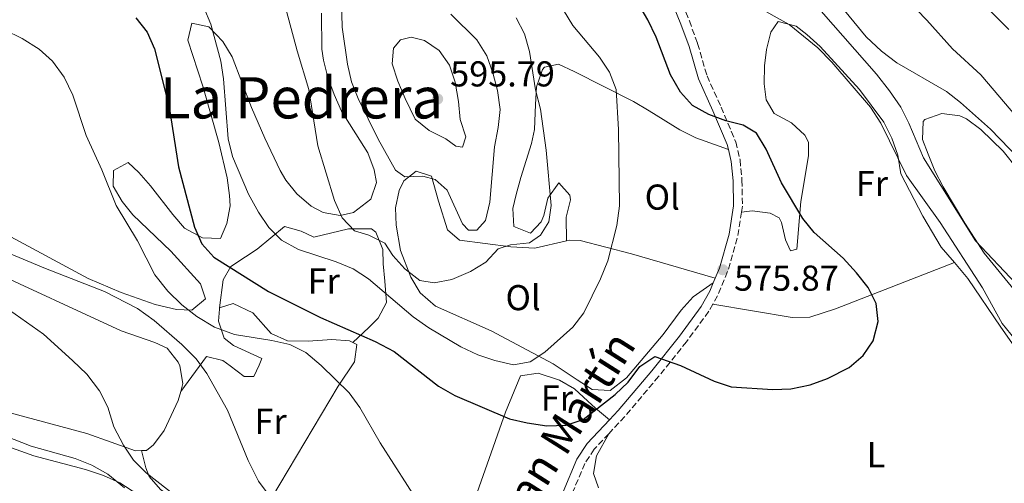
# Model space of a CAD drawing. Units: metres. Extents: x 576903 to 580367, y 4714978 to 4717330.
# Drawn here: x 579664 to 579938, y 4716975 to 4717104 of the extents above; entities that cross this region are included whole.
import ezdxf
from ezdxf.enums import TextEntityAlignment as Align

# ---------------------------------------------------------------- set-up
doc = ezdxf.new("R2010")
doc.units = ezdxf.units.M
doc.header["$MEASUREMENT"] = 0
doc.linetypes.add('DGN Style 3', pattern=[2.435890702152634, 1.739921930109024, -0.6959687720436097])
for name, color, linetype, lineweight in [('Camino', 7, 'DGN Style 3', 0), ('Cota de punto acotado terreno', 7, 'Continuous', 0), ('Curva de nivel directora', 30, 'Continuous', 30), ('Curva de nivel intermedia', 30, 'Continuous', 0), ('Etiqueta de uso rústico', 92, 'Continuous', 0), ('Línea de cambio de uso (parcela vista)', 92, 'Continuous', 0), ('Margen derecho', 7, 'Continuous', 0), ('Punto acotado terreno (símbolo)', 7, 'Continuous', 0), ('Texto de Área (paraje) menor', 7, 'Continuous', 0)]:
    doc.layers.add(name, color=color, linetype=linetype, lineweight=lineweight)
doc.styles.add('Style-Arial', font='arial.ttf')

# ---------------------------------------------------------------- blocks, each defined once
blk = doc.blocks.new('5PATER')
at = {"layer": 'Punto acotado terreno (símbolo)', "linetype": 'Continuous', "lineweight": 0}
h = blk.add_hatch(color=51, dxfattribs=at)
edge = h.paths.add_edge_path()
edge.add_ellipse((0, 0), major_axis=(-0.1095731443231308, -0.1110710700762829), ratio=0.9994222409660317, start_angle=0, end_angle=360)

msp = doc.modelspace()

# ---------------------------------------------------------------- linework, layer by layer
at = {"layer": 'Camino', "color": 7, "linetype": 'DGN Style 3', "lineweight": 0, "elevation": 575.7200000000012, "flags": 128}
msp.add_lwpolyline([(579864.9699999993, 4717050.12), (579863.9600000011, 4717043.470000001), (579861.1700000018, 4717033.710000002), (579858.3999999978, 4717026.970000003), (579856.9800000007, 4717024.480000001)], dxfattribs=at)
at = {"layer": 'Camino', "color": 7, "linetype": 'DGN Style 3', "lineweight": 0}
for points in [[(579848.489999997, 4717108.130000002, 570.9100000000036), (579850.4499999996, 4717103.460000004, 571.1499999999943), (579852.7499999995, 4717097.09, 571.509999999995), (579855.3700000015, 4717088.130000002, 572.7100000000064), (579859.3200000009, 4717079.4, 573.6199999999953), (579863.36, 4717069.720000001, 575.1199999999955), (579864.5599999981, 4717064.690000001, 575.279999999999), (579865.1099999979, 4717059.029999999, 575.4199999999984), (579865.2199999974, 4717051.750000002, 575.7200000000012), (579864.9699999993, 4717050.12, 575.7200000000012)], [(579856.9800000007, 4717024.480000001, 575.7200000000012), (579855.8599999987, 4717022.490000002, 575.7200000000012), (579849.6700000018, 4717013.99, 575.5099999999949), (579841.8999999977, 4717004.33, 574.9700000000012), (579832.4499999996, 4716993.160000001, 573.9199999999983), (579828.0100000005, 4716988.380000002, 573.4499999999971)], [(579828.0100000005, 4716988.380000002, 573.4499999999971), (579823.9699999993, 4716984.03, 573.0200000000042), (579821.3200000006, 4716980.109999999, 572.3699999999955), (579817.57, 4716971.080000003, 570.9100000000036), (579816.9899999988, 4716970.050000002, 570.800000000003)]]:
    msp.add_polyline3d(points, dxfattribs=at)
at = {"layer": 'Curva de nivel directora', "color": 30, "linetype": 'Continuous', "lineweight": 30, "flags": 128}
for points, elevation in [([(579696.2800000003, 4717104.24), (579699.4699999997, 4717100.250000001), (579701.4700000002, 4717095.670000001), (579705.5299999993, 4717079.350000001), (579708.2000000003, 4717062.730000001), (579712.5900000002, 4717045.940000001), (579714.669999999, 4717041.330000001), (579718.0300000008, 4717037.609999999), (579733.2399999988, 4717027.980000001), (579747.7000000004, 4717020.800000001), (579762.969999999, 4717014.109999999), (579768.1900000004, 4717011.240000002), (579780.609999999, 4717001.630000002), (579785.0999999995, 4716999.039999999), (579800.3799999993, 4716992.53), (579805.2499999997, 4716991.410000001), (579810.7999999997, 4716990.57), (579816.1500000006, 4716990.750000001), (579820.9000000004, 4716992.32), (579829.7499999995, 4716999.33), (579833.4299999987, 4717002.720000001), (579836.6999999987, 4717007.100000001), (579840.8799999985, 4717009.9), (579847.9999999999, 4717007.37), (579857.3499999995, 4717002.970000001), (579862.1199999994, 4717001.440000001), (579873.7400000001, 4717000.690000001), (579878.729999999, 4717000.91), (579884.0699999989, 4717002.01), (579888.8999999991, 4717003.789999999), (579894.9400000008, 4717006.850000001), (579898.8300000001, 4717010.140000002), (579901.6699999986, 4717014.25), (579903.0299999999, 4717019.690000001), (579902.4499999988, 4717024.630000002), (579900.2999999986, 4717029.140000001), (579897.0300000008, 4717033.230000001), (579893.28, 4717037.310000001), (579885.1999999998, 4717044.460000001), (579882.0700000006, 4717048.360000002), (579876.1200000006, 4717058.250000002), (579871.8400000002, 4717067.680000001), (579869.149999999, 4717072.180000002), (579865.4799999989, 4717074.340000001), (579860.6399999997, 4717075.580000001), (579855.8499999997, 4717077.330000001), (579851.3700000005, 4717079.890000001), (579847.9999999999, 4717083.580000001), (579845.1900000002, 4717088.410000001), (579841.2000000003, 4717098.920000001), (579838.9099999992, 4717103.730000001), (579836.1100000008, 4717108.430000002)], 575.0000000000002), ([(579932.389999999, 4717108.060000001), (579939.479999999, 4717100.99)], 550.0000000000001)]:
    msp.add_lwpolyline(points, dxfattribs=dict(at, elevation=elevation))
at = {"layer": 'Curva de nivel intermedia', "color": 30, "linetype": 'Continuous', "lineweight": 0, "flags": 128}
for points, elevation in [([(579647.2000000001, 4717140.59), (579674.5499999997, 4717132.09), (579690.5800000004, 4717126.670000001), (579704.5999999995, 4717119.92), (579708.54, 4717116.84), (579712.5000000009, 4717111.76), (579715.1900000019, 4717107.159999999), (579717.1700000003, 4717102.539999999), (579719.9500000007, 4717092.189999999), (579720.7300000008, 4717087.249999999), (579721.9800000002, 4717070.59), (579723.1800000005, 4717065.659999999), (579727.670000001, 4717055.16), (579730.4600000005, 4717050.149999999), (579733.3500000006, 4717045.859999999), (579736.850000001, 4717042.289999999), (579741.5600000004, 4717039.720000001), (579752.0700000003, 4717036.239999999), (579756.8400000001, 4717034.289999999), (579761.04, 4717031.579999999), (579773.49, 4717020.910000001), (579777.8799999999, 4717017.849999999), (579786.8200000006, 4717012.539999997)], 580.0000000000001), ([(579941.7099999997, 4717076.609999999), (579931.6500000014, 4717088.38), (579923.7099999997, 4717095.680000001), (579916.6300000009, 4717103.619999999), (579905.5100000009, 4717115.139999999)], 555.0000000000001), ([(579791.2400000017, 4717045.100000001), (579788.9700000008, 4717045.109999998), (579787.2300000018, 4717046.899999999), (579783.0000000007, 4717056.230000001), (579779.6800000014, 4717059.26), (579776.1800000012, 4717060.16), (579771.180000001, 4717059.98), (579768.5900000005, 4717061.869999998), (579763.7300000011, 4717070.449999999), (579758.2000000014, 4717081.800000002), (579756.3799999997, 4717086.46), (579755.1900000006, 4717091.380000002), (579753.730000001, 4717101.699999999), (579753.4600000005, 4717112.52)], 590.0000000000001), ([(579941.3900000001, 4717030.249999999), (579930.1300000015, 4717042.130000002), (579915.7100000001, 4717065.239999998), (579911.5700000006, 4717074.96), (579909.3399999999, 4717079.430000001), (579906.2199999995, 4717083.970000001), (579902.5400000004, 4717088.55), (579881.1200000007, 4717113.140000001)], 565.0000000000001), ([(579736.9699999995, 4717111.06), (579741.2200000007, 4717095.080000001), (579744.4900000007, 4717084.329999999), (579746.9400000006, 4717068.619999998), (579751.6100000021, 4717053.350000001), (579753.7000000019, 4717048.529999998), (579757.1799999998, 4717044.949999998), (579761.1400000006, 4717043.699999998), (579765.5999999997, 4717041.439999999), (579767.8799999997, 4717038.039999999), (579771.1600000008, 4717034.279999999), (579775.3400000007, 4717031.039999999), (579779.400000002, 4717030.439999999), (579784.3100000005, 4717031.38), (579789.4500000014, 4717033.62), (579793.7499999997, 4717036.210000001), (579797.2300000021, 4717039.890000001), (579800.6400000007, 4717041.05), (579805.88, 4717041.529999998), (579808.9800000002, 4717043.699999998), (579811.3499999995, 4717047.470000002), (579811.990000001, 4717052.02), (579810.6000000007, 4717067.390000002), (579808.9700000013, 4717078.819999999), (579807.570000002, 4717084.249999999), (579805.9000000001, 4717094.929999999), (579804.520000001, 4717099.849999999), (579802.2300000022, 4717104.300000001)], 585), ([(579941.2400000005, 4717014.619999998), (579937.6200000015, 4717019.06), (579932.0800000007, 4717029.069999999), (579920.3000000011, 4717047.270000001), (579910.9600000003, 4717060.359999999), (579903.800000001, 4717074.899999999), (579900.9300000012, 4717079.390000001), (579890.1700000009, 4717091.939999998), (579886.2700000005, 4717095.92), (579878.2199999995, 4717102.439999999), (579868.4400000004, 4717107.869999998)], 570.0000000000001), ([(579942.2800000019, 4717064.99), (579934.2900000011, 4717073.25), (579926.0000000009, 4717080.689999999), (579922.0500000013, 4717083.750000001), (579908.1999999998, 4717091.699999999), (579903.9300000007, 4717095), (579899.6900000006, 4717098.980000001), (579892.870000001, 4717107.350000001)], 560), ([(579783.9900000008, 4717105.3), (579791.2599999997, 4717098.119999998), (579794, 4717093.65), (579795.690000002, 4717088.920000001), (579797.030000001, 4717084.039999999), (579797.7100000004, 4717078.699999999), (579797.2200000009, 4717073.730000001), (579796.1500000003, 4717068.33), (579794.8600000006, 4717052.919999998), (579793.6300000012, 4717047.810000001), (579791.2400000017, 4717045.100000001)], 590.0000000000001), ([(579786.8200000006, 4717012.539999997), (579791.51, 4717010.380000001), (579796.2500000009, 4717008.779999998), (579801.4400000009, 4717007.600000001), (579806.0800000011, 4717008.369999999), (579810.1700000016, 4717011.060000001), (579818.0400000016, 4717018.039999999), (579821.03, 4717022.050000001), (579825.7199999995, 4717031.579999999), (579827.7600000001, 4717036.55), (579830.2500000001, 4717046.409999999), (579830.9600000009, 4717051.850000001), (579830.7500000009, 4717073.130000001), (579830.0900000016, 4717084.329999999), (579828.2000000007, 4717089.15), (579825.3900000008, 4717093.289999999), (579818.0100000004, 4717102.119999999), (579815.4300000009, 4717106.399999999)], 580.0000000000001), ([(579659.6900000002, 4717100.939999999), (579664.5899999997, 4717098.489999999), (579669.3799999997, 4717095.539999999), (579673.0800000011, 4717092.189999999), (579676.2700000008, 4717087.789999999), (579678.7200000006, 4717082.749999999), (579682.450000001, 4717071.509999999), (579686.8299999997, 4717061.880000002), (579690.8200000018, 4717051.970000001), (579696.7100000015, 4717042.140000001), (579701.5799999997, 4717032.63), (579705.1900000018, 4717028.07), (579709.0800000011, 4717024.25), (579713.2600000009, 4717021.020000001), (579718.2200000007, 4717018.11), (579723.7400000015, 4717016), (579734.1700000009, 4717014.34), (579739.1300000009, 4717013.199999999), (579743.6200000013, 4717011.009999999), (579747.8900000005, 4717007.369999997), (579755.6800000002, 4716999.720000001), (579758.6300000005, 4716995.680000001), (579764.3600000015, 4716985.81), (579775.7300000018, 4716968.02)], 570.0000000000001), ([(579787.2699999999, 4717068.25), (579785.4500000004, 4717068.48), (579782.6400000008, 4717070.55), (579778.0200000008, 4717072.91), (579774.1000000002, 4717076.019999999), (579771.2700000005, 4717081.84), (579769.2300000021, 4717086.609999999), (579767.6500000017, 4717091.429999999), (579768.0400000006, 4717095.82), (579770.020000001, 4717098.17), (579772.9900000015, 4717098.869999999), (579776.6900000008, 4717097.970000001), (579780.760000001, 4717095.15), (579783.5999999997, 4717091.109999998), (579785.1799999999, 4717086.359999999), (579786.120000001, 4717080.999999999), (579786.5999999993, 4717075.909999999), (579788.1900000008, 4717071.090000001), (579787.2699999999, 4717068.25)], 595), ([(579656.3799999999, 4717040.560000001), (579671.1000000008, 4717034.409999999), (579687.5899999997, 4717028.039999999), (579696.7200000006, 4717023.230000001), (579701.400000001, 4717019.9), (579709.1100000001, 4717013.220000001), (579713.1, 4717009.240000002), (579716.0200000012, 4717005.180000001), (579721.7900000003, 4716994.940000001), (579727.5999999995, 4716980.890000001), (579730.4600000005, 4716975.179999999), (579733.410000001, 4716971.140000001)], 565.0000000000001), ([(579656.2900000005, 4717026.13), (579670.5900000011, 4717016.149999999), (579678.6700000013, 4717008.800000001), (579682.6700000003, 4717004.929999999), (579686.1700000004, 4717000.329999999), (579688.4500000003, 4716995.73), (579690.1500000014, 4716990.3), (579692.8500000014, 4716985.189999998), (579695.6400000008, 4716980.99)], 560), ([(579652.3299999997, 4716990.609999998), (579667.1600000003, 4716984.929999999), (579679.3799999999, 4716981.489999998), (579684.0100000012, 4716979.609999999), (579688.5100000006, 4716977.079999999), (579693.1200000017, 4716973.319999999)], 555.0000000000001), ([(579695.6400000008, 4716980.99), (579699.1700000003, 4716977.460000001), (579708.110000001, 4716970.480000001)], 560)]:
    msp.add_lwpolyline(points, dxfattribs=dict(at, elevation=elevation))
at = {"layer": 'Línea de cambio de uso (parcela vista)', "color": 92, "linetype": 'Continuous', "lineweight": 0, "extrusion": (0.1731358293351417, -0.1731358392420539, 0.9695607076250472), "elevation": -715761.125294741, "flags": 128}
msp.add_lwpolyline([(3745362.583528536, 2836604.896570733), (3745362.823944836, 2836605.100776518), (3745362.838086971, 2836605.100776518)], dxfattribs=at)
at = {"layer": 'Línea de cambio de uso (parcela vista)', "color": 92, "linetype": 'Continuous', "lineweight": 0, "extrusion": (-0.02631039824870298, -0.2104831859896238, 0.9772433634257396), "elevation": -1007547.909652838, "flags": 128}
msp.add_lwpolyline([(-9831.816654178547, 4644473.356039764), (-9831.816654178663, 4644473.686039764)], dxfattribs=at)
at = {"layer": 'Línea de cambio de uso (parcela vista)', "color": 92, "linetype": 'Continuous', "lineweight": 0}
for points in [[(579747.9699999997, 4717105.560000001, 586.6699999999983), (579748.1100000005, 4717095.560000001, 586.9199999999983), (579748.5499999998, 4717092.480000001, 586.9700000000012), (579749.7599999999, 4717087.619999999, 586.9900000000052), (579751.4800000004, 4717082.92, 586.9900000000052), (579753.5700000003, 4717078.300000001, 586.9700000000012), (579760.8600000005, 4717066.67, 586.6699999999983), (579762.7000000002, 4717061.9, 586.3300000000017), (579763.2999999998, 4717058.430000001, 586.070000000007), (579761.7400000002, 4717053.76, 586.0899999999965), (579756.9100000003, 4717050.050000001, 585.3800000000047), (579753.2300000004, 4717049.230000001, 584.8699999999953), (579748.4100000003, 4717049.99, 584.8999999999943), (579745.1100000005, 4717051.800000001, 584.8699999999953), (579741.1399999997, 4717055.230000001, 584.529999999999), (579738.04, 4717059, 584.1699999999983), (579736.4900000002, 4717061.689999999, 583.9600000000064), (579732.2100000001, 4717070.76, 583.5399999999936), (579728.5300000003, 4717079.279999999, 583.0599999999977), (579723.1200000001, 4717093.449999999, 580.9600000000064), (579720.4800000004, 4717097.67, 580.5399999999936), (579716.6399999997, 4717101.82, 580.0599999999977), (579711.8899999997, 4717102.83, 578.3399999999965), (579710.7300000004, 4717098.08, 577.6499999999943), (579714.9600000001, 4717085.24, 577.6499999999943), (579719.4299999997, 4717069.52, 577.3500000000058), (579721.6799999997, 4717059.689999999, 577.179999999993), (579722.3600000005, 4717054.76, 577.0899999999965), (579722.5800000001, 4717051.859999999, 577.0500000000029), (579721.5899999999, 4717046.960000001, 577.0500000000029), (579719.8300000001, 4717042.77, 576.4499999999971), (579714.8200000003, 4717043.01, 576.4600000000064), (579709.8399999999, 4717045.630000001, 576.1499999999943), (579706.5499999998, 4717049.470000001, 575.6999999999971)], [(579924.2599999999, 4717036.09, 572.2400000000052), (579920.6100000005, 4717040.380000001, 572.2400000000052), (579915.5099999999, 4717048.970000001, 572.0800000000017), (579909.3300000001, 4717060.810000001, 571.6399999999994), (579908.4800000004, 4717066, 571.3399999999965), (579906.8099999996, 4717070.710000001, 571.3300000000017), (579904.5999999996, 4717075.210000001, 571.3800000000047), (579897.8799999999, 4717084.289999999, 570.8000000000029), (579886.8600000005, 4717096.289999999, 570.1399999999994), (579883.1600000003, 4717099.640000001, 569.9600000000064), (579880.2300000004, 4717101.970000001, 569.8300000000017), (579875.2100000001, 4717103.24, 569.8300000000017), (579873.1299999999, 4717100.32, 570.7400000000052), (579871.9000000004, 4717095.42, 570.8899999999994), (579871.3499999996, 4717090.859999999, 571.0399999999936), (579871.2699999996, 4717085.869999999, 571.1999999999971), (579871.8700000001, 4717081.439999999, 571.3399999999965), (579874.0499999998, 4717077.619999999, 571.9400000000023), (579878.9000000004, 4717074.99, 571.9400000000023), (579882.6299999999, 4717071.550000001, 572.3600000000006), (579883.5999999996, 4717069.67, 572.5399999999936), (579883.6500000004, 4717065.82, 572.8399999999965), (579881.5300000003, 4717053.09, 574.3500000000058), (579880.3799999999, 4717039.789999999, 575.25), (579878.6500000004, 4717039.380000001, 575.5500000000029), (579877.2599999999, 4717042.430000001, 575.8500000000058), (579876.0999999996, 4717047.27, 575.5899999999965), (579875.4400000004, 4717048.57, 575.5500000000029), (579872.9199999999, 4717049.880000001, 575.5500000000029), (579867.9199999999, 4717050.460000001, 575.4700000000012), (579864.9699999997, 4717050.119999999, 575.7200000000012)], [(579816.2300000004, 4717042.140000001, 581.8600000000006), (579816.1299999999, 4717048.680000001, 582.4600000000064), (579817.3499999996, 4717053.59, 582.9400000000023), (579817.2000000002, 4717054.859999999, 583.0599999999977), (579814.0700000003, 4717058.279999999, 583.6600000000036), (579811.0499999998, 4717054, 585.4700000000012), (579809.8799999999, 4717049.230000001, 586.4900000000052), (579809.2199999997, 4717047.42, 586.6699999999983), (579806.1900000004, 4717044.300000001, 586.070000000007), (579801.54, 4717046.15, 586.6699999999983), (579801.25, 4717051.119999999, 587.4100000000036), (579802.1799999997, 4717055.02, 587.8699999999953), (579803.5300000003, 4717059.779999999, 587.8000000000029), (579806.4800000004, 4717069.289999999, 586.179999999993), (579807.2999999998, 4717073.189999999, 585.4700000000012), (579807.5800000001, 4717080.130000001, 584.2599999999948), (579807.8700000001, 4717085.02, 584.2700000000041), (579809.5899999999, 4717089.850000001, 584.3699999999953), (579810.1200000001, 4717090.560000001, 584.2599999999948), (579813.9600000001, 4717091.390000001, 583.0599999999977), (579818.3700000001, 4717089.33, 582.0500000000029), (579834.9100000003, 4717080.92, 578.8500000000058), (579839.2400000002, 4717078.369999999, 578.4400000000023), (579847.8399999999, 4717073.060000001, 578.2400000000052), (579852.2300000004, 4717070.800000001, 577.7299999999959), (579861.3099999996, 4717067.539999999, 575.1699999999983)], [(579940.9500000002, 4717028.5, 565.5399999999936), (579932.6100000005, 4717038.680000001, 565.3699999999953), (579927.1799999997, 4717047.029999999, 565.1499999999943), (579921.1799999997, 4717057.180000001, 564.7700000000041), (579918.8700000001, 4717061.67, 564.429999999993), (579916.9299999997, 4717066.26, 563.9600000000064), (579915.4000000004, 4717070.380000001, 563.570000000007), (579915.5999999996, 4717075.380000001, 563.3099999999977), (579916.0800000001, 4717075.970000001, 563.2700000000041), (579920.7400000002, 4717077.59, 562.3699999999953), (579925.8300000001, 4717076.960000001, 562.3699999999953), (579927.6299999999, 4717076.15, 562.3699999999953)], [(579927.6299999999, 4717076.15, 562.3699999999953), (579931.6600000003, 4717073.17, 562.3699999999953), (579937.8600000005, 4717067.09, 562.320000000007), (579957.8700000001, 4717041.99, 561.929999999993)], [(579706.5499999998, 4717049.470000001, 575.6999999999971), (579700.3600000005, 4717057.5, 574.3399999999965), (579697.0899999999, 4717061.210000001, 572.7400000000052), (579694.0999999996, 4717063.949999999, 571.3300000000017), (579690.0899999999, 4717061.77, 571.029999999999), (579689.9699999997, 4717057.34, 570.1300000000047), (579692.5099999999, 4717053.060000001, 570.25), (579695.4699999997, 4717049.34, 570.429999999993), (579706.0199999996, 4717039.289999999, 571.029999999999), (579714.2400000002, 4717030.17, 570.7299999999959), (579715.6500000004, 4717025.960000001, 570.7299999999959), (579711.8399999999, 4717022.82, 570.429999999993), (579707.6100000005, 4717022.949999999, 570.1300000000047), (579701.6200000001, 4717024.4, 570.1300000000047), (579692.1900000004, 4717027.74, 569.3699999999953), (579683.0300000003, 4717031.630000001, 568.6300000000047), (579661.4900000002, 4717043.25, 568.0200000000041), (579656.8799999999, 4717044.970000001, 567.6300000000047)], [(579857.1200000001, 4717030.449999999, 575.7200000000012), (579851.4699999997, 4717026.539999999, 576.929999999993), (579848.1600000003, 4717022.84, 576.929999999993), (579843.1600000003, 4717016.02, 576.929999999993), (579832.9400000004, 4717003.930000001, 576.929999999993), (579828.3700000001, 4717000.4, 576.929999999993), (579823.3799999999, 4717000.699999999, 576.929999999993), (579819.1900000004, 4717003.430000001, 577.1499999999943), (579812.4800000004, 4717007.859999999, 578.1300000000047), (579795.25, 4717017.050000001, 582.6900000000023), (579779.75, 4717023.949999999, 584.0800000000017), (579775.4800000004, 4717027.600000001, 584.5899999999965), (579772.8700000001, 4717031.970000001, 585.0599999999977), (579769.9699999997, 4717039.4, 586), (579768.7800000003, 4717046.49, 587.1499999999943), (579768.6299999999, 4717051.32, 588.2599999999948), (579769.5899999999, 4717056.17, 589.3399999999965), (579770.9100000003, 4717058.84, 589.5599999999977), (579774.3300000001, 4717061.59, 589.5599999999977), (579778.5899999999, 4717060.109999999, 589.5599999999977), (579780.6200000001, 4717053.210000001, 588.9600000000064), (579783.0499999998, 4717045.16, 587.1499999999943), (579786.4600000001, 4717042.33, 586.4799999999959), (579800.75, 4717040.49, 584.6000000000058), (579807.3799999999, 4717040.130000001, 583.5399999999936), (579816.2300000004, 4717042.140000001, 581.8600000000006)], [(579719.5999999996, 4717023.439999999, 571.8800000000047), (579720.5999999996, 4717031.220000001, 573.6100000000006), (579722.7800000003, 4717035.02, 575.4600000000064), (579726.8399999999, 4717037.67, 577.8300000000017), (579730.0999999996, 4717039.83, 579.029999999999), (579737.7000000002, 4717046.100000001, 579.6300000000047), (579742.2800000003, 4717044.779999999, 580.3000000000029), (579745.8300000001, 4717043.140000001, 580.8300000000017), (579755.4699999997, 4717045.439999999, 582.3999999999943), (579761.9299999997, 4717045.470000001, 583.1600000000036), (579763.1399999997, 4717044.550000001, 583.2400000000052), (579765.1100000005, 4717039.699999999, 583.1100000000006), (579765.1900000004, 4717035.730000001, 582.6399999999994), (579765.6399999997, 4717030.880000001, 581.4900000000052), (579766.1200000001, 4717024.960000001, 578.429999999993), (579763.8099999996, 4717020.609999999, 577.679999999993), (579761.2199999997, 4717017.960000001, 576.6199999999953), (579756.7300000004, 4717013.77, 572.570000000007)], [(579635.9400000004, 4717045.49, 558.8800000000047), (579644.1500000004, 4717036.76, 560.0899999999965), (579648.7199999997, 4717035.27, 560.429999999993), (579653.9199999999, 4717034.699999999, 560.6699999999983), (579692.1900000004, 4717017.060000001, 563.0899999999965), (579701.5300000003, 4717013.77, 564.1199999999953), (579704.9600000001, 4717012.24, 564.3000000000029), (579708.0499999998, 4717008.34, 564.3000000000029), (579708.5, 4717007.289999999, 564.3000000000029), (579709.3499999996, 4717002.359999999, 564.3000000000029), (579708.7699999996, 4717000.17, 564.0399999999936)], [(579816.2300000004, 4717042.140000001, 581.8600000000006), (579817.0999999996, 4717042.33, 581.6900000000023), (579820.0499999998, 4717042.24, 581.1399999999994), (579834.3600000005, 4717038.51, 578.6000000000058), (579857.6399999997, 4717031.699999999, 575.7700000000041)], [(579697.8399999999, 4716983.65, 561.8899999999994), (579696.1399999997, 4716983.619999999, 561.8899999999994), (579682.5999999996, 4716988.430000001, 560.0899999999965), (579658.5199999996, 4716994.930000001, 558.3600000000006), (579652.4299999997, 4716997.01, 558.0399999999936), (579648, 4716999.210000001, 557.8399999999965), (579643.8899999997, 4717002.100000001, 557.679999999993), (579640.9699999997, 4717006.27, 557.6100000000006), (579640.6200000001, 4717012.42, 558.1999999999971), (579641.6100000005, 4717025.939999999, 559.4799999999959), (579640.79, 4717030.92, 559.5899999999965), (579636.2800000003, 4717038.189999999, 558.3699999999953)], [(579856.9800000004, 4717024.480000001, 575.7200000000012), (579879.0499999998, 4717020.76, 575.320000000007), (579884.0199999996, 4717020.83, 575.2200000000012), (579891.1600000003, 4717023.180000001, 574.8000000000029), (579924.2599999999, 4717036.09, 572.2400000000052)], [(579947.4600000001, 4717003.480000001, 571.6399999999994), (579937.2300000004, 4717018.029999999, 571.7100000000064), (579928.0499999998, 4717031.630000001, 572.2400000000052), (579924.2599999999, 4717036.09, 572.2400000000052)], [(579719.5999999996, 4717023.439999999, 571.8600000000006), (579723.4199999999, 4717024.65, 571.8600000000006), (579728.8499999996, 4717022.029999999, 571.8600000000006), (579733.9400000004, 4717016.33, 571.2599999999948), (579738.4900000002, 4717014.25, 570.7299999999959), (579744.29, 4717014.17, 571.1699999999983), (579750.9100000003, 4717014.66, 572.4600000000064), (579755.8300000001, 4717014.220000001, 572.6600000000036), (579756.7300000004, 4717013.77, 572.570000000007)], [(579708.7699999996, 4717000.17, 564.0399999999936), (579715.9400000004, 4717009.9, 567.0500000000029), (579720.5099999999, 4717008.74, 566.6000000000058), (579722.5199999996, 4717007.310000001, 566.4499999999971), (579726.4199999999, 4717004.279999999, 567.0500000000029), (579729.1100000005, 4717004.32, 567.6499999999943), (579730.6100000005, 4717007.430000001, 570.0599999999977), (579731.3499999996, 4717009.359999999, 570.0599999999977), (579723.4800000004, 4717012.930000001, 571.0800000000017), (579720.8700000001, 4717014.980000001, 571.2599999999948), (579719.29, 4717019.74, 571.25), (579719.5599999996, 4717023.119999999, 571.8099999999977)], [(579756.7300000004, 4717013.77, 572.570000000007), (579757.8600000005, 4717013.220000001, 572.4600000000064), (579757.1500000004, 4717008.380000001, 571.3699999999953), (579752.6399999997, 4717001.59, 570.0599999999977), (579729.4600000001, 4716962.560000001, 563.2200000000012), (579727.8399999999, 4716960.41, 562.8399999999965), (579724.3799999999, 4716959.59, 561.6399999999994), (579712.0999999996, 4716967.27, 561.5899999999965), (579707.3799999999, 4716969.9, 561.5099999999948), (579703.1299999999, 4716972.810000001, 561.4600000000064), (579700.0300000003, 4716976.449999999, 561.529999999999), (579699.0700000003, 4716978.850000001, 561.6399999999994), (579697.8399999999, 4716983.65, 561.8899999999994)], [(579804.5300000003, 4716955.189999999, 567.8699999999953), (579798.0199999996, 4716952.779999999, 569.679999999993), (579791.5199999996, 4716949.99, 569.0800000000017), (579787.6500000004, 4716951.09, 569.0800000000017), (579787.1399999997, 4716956.08, 569.0800000000017), (579787.8700000001, 4716962.26, 570.279999999999), (579799.2100000001, 4716994.41, 574.7400000000052), (579803.4199999999, 4717004.460000001, 576.2899999999936), (579808.3700000001, 4717005.279999999, 576.3699999999953), (579814.2800000003, 4717003.289999999, 575.7100000000064), (579818.4900000002, 4717000.83, 575.0899999999965), (579822.2199999997, 4716997.439999999, 575.3500000000058), (579824.3399999999, 4716995.529999999, 575.0899999999965), (579828.1699999999, 4716992.230000001, 573.6600000000036)], [(579708.7699999996, 4717000.17, 564.0399999999936), (579708.0700000003, 4716997.58, 563.7400000000052), (579704.1299999999, 4716989.26, 562.5599999999977), (579701.2199999997, 4716985.279999999, 562.0899999999965), (579699.2199999997, 4716983.67, 561.8899999999994), (579697.8399999999, 4716983.65, 561.8899999999994)], [(579652.9699999997, 4716987.51, 551.570000000007), (579667.9000000004, 4716982.220000001, 552.5200000000041), (579682.25, 4716978.350000001, 554.3800000000047), (579687.2300000004, 4716976.730000001, 554.929999999993), (579691.7999999998, 4716974.640000001, 555.029999999999), (579700.2199999997, 4716969.199999999, 554.8699999999953)], [(579828.0099999999, 4716988.380000001, 573.4499999999971), (579824.6299999999, 4716982.17, 573.7400000000052), (579823.7400000002, 4716977.24, 573.75), (579825.1500000004, 4716973.32, 573.4499999999971)]]:
    msp.add_polyline3d(points, dxfattribs=at)
at = {"layer": 'Margen derecho', "color": 7, "linetype": 'Continuous', "lineweight": 0, "elevation": 575.7200000000012, "flags": 128}
msp.add_lwpolyline([(579857.1200000015, 4717030.45), (579857.6400000001, 4717031.7)], dxfattribs=at)
at = {"layer": 'Margen derecho', "color": 7, "linetype": 'Continuous', "lineweight": 0}
for points in [[(579846.2199999985, 4717107.100000001, 570.9100000000036), (579848.1200000005, 4717102.560000001, 571.1499999999943), (579850.3700000013, 4717096.320000002, 571.509999999995), (579853.02, 4717087.26, 572.7100000000064), (579857.0299999999, 4717078.400000001, 573.6199999999953), (579860.9699999982, 4717068.940000001, 575.1199999999955), (579861.3099999981, 4717067.540000001, 575.1699999999984)], [(579857.6400000001, 4717031.7, 575.7200000000012), (579857.9299999984, 4717032.410000001, 575.7200000000012), (579858.8099999991, 4717034.540000001, 575.7200000000012), (579861.5100000014, 4717044, 575.7200000000012), (579862.7099999995, 4717051.920000002, 575.7200000000012), (579862.6099999989, 4717058.890000001, 575.4199999999984), (579862.0900000003, 4717064.270000001, 575.279999999999), (579861.3099999981, 4717067.540000001, 575.1699999999984)], [(579857.1200000015, 4717030.45, 575.7200000000012), (579856.1400000004, 4717028.07, 575.7200000000012), (579853.760000002, 4717023.850000001, 575.7200000000012), (579847.6800000002, 4717015.510000001, 575.5099999999949), (579839.9699999987, 4717005.920000002, 574.9700000000012), (579830.5799999988, 4716994.820000002, 573.9199999999983), (579828.1700000014, 4716992.230000001, 573.6600000000036)], [(579828.1700000014, 4716992.230000001, 573.6600000000036), (579822.0100000014, 4716985.600000001, 573.0200000000042), (579819.100000001, 4716981.300000001, 572.3699999999955), (579815.3199999991, 4716972.180000002, 570.9100000000036), (579812.9099999998, 4716967.930000001, 570.4299999999931), (579808.4200000013, 4716960.790000001, 569.1100000000006), (579804.5299999999, 4716955.189999999, 567.8699999999955)]]:
    msp.add_polyline3d(points, dxfattribs=at)

# ---------------------------------------------------------------- block references
at = {"layer": 'Punto acotado terreno (símbolo)', "color": 7, "linetype": 'Continuous', "lineweight": 0, "xscale": 10, "yscale": 10, "zscale": 10}
for p in [(579780.3299999974, 4717081.66, 595.789999999994), (579859.7500000001, 4717034.070000002, 575.8699999999953)]:
    msp.add_blockref('5PATER', p, dxfattribs=at)

# ---------------------------------------------------------------- texts
at = {"color": 7, "linetype": 'Continuous', "lineweight": 0, "style": 'Style-Arial'}
msp.add_text('Camino de San Martín', height=9, rotation=57.57999999999998, dxfattribs=at).set_placement((579802.1106332946, 4716959.897699338, 563.5899999999965), align=Align.CENTER)
at = {"layer": 'Cota de punto acotado terreno', "color": 7, "linetype": 'Continuous', "lineweight": 0, "style": 'Style-Arial'}
for s, p in [('595.79', (579783.8299999981, 4717085.16, 595.7899999999936)), ('575.87', (579862.9200000024, 4717028.230000001, 575.8699999999953))]:
    msp.add_text(s, height=7.000000000000002, dxfattribs=at).set_placement(p)
at = {"layer": 'Etiqueta de uso rústico', "color": 92, "linetype": 'Continuous', "lineweight": 0, "style": 'Style-Arial'}
for s, p in [('Fr', (579901.3036852668, 4717058.110009999, 572.6999999999971)), ('Ol', (579842.9046334376, 4717054.320010001, 578.7299999999959)), ('Fr', (579748.623685266, 4717030.930009999, 577.7700000000041)), ('Ol', (579804.1446334375, 4717026.290010002, 582.8999999999943)), ('Fr', (579813.5736852658, 4716998.330010002, 575.6600000000036)), ('Fr', (579733.8036852668, 4716991.82001, 566.4900000000052)), ('L', (579902.441420379, 4716982.530010001, 574.1600000000036))]:
    msp.add_text(s, height=7.000000000000002, dxfattribs=at).set_placement(p, align=Align.MIDDLE_CENTER)
at = {"layer": 'Texto de Área (paraje) menor', "color": 7, "linetype": 'Continuous', "lineweight": 0, "style": 'Style-Arial'}
msp.add_text('La Pedrera', height=11.5, dxfattribs=at).set_placement((579742.4398750735, 4717081.99001, 580.6300000000047), align=Align.MIDDLE_CENTER)

doc.saveas('drawing.dxf')
